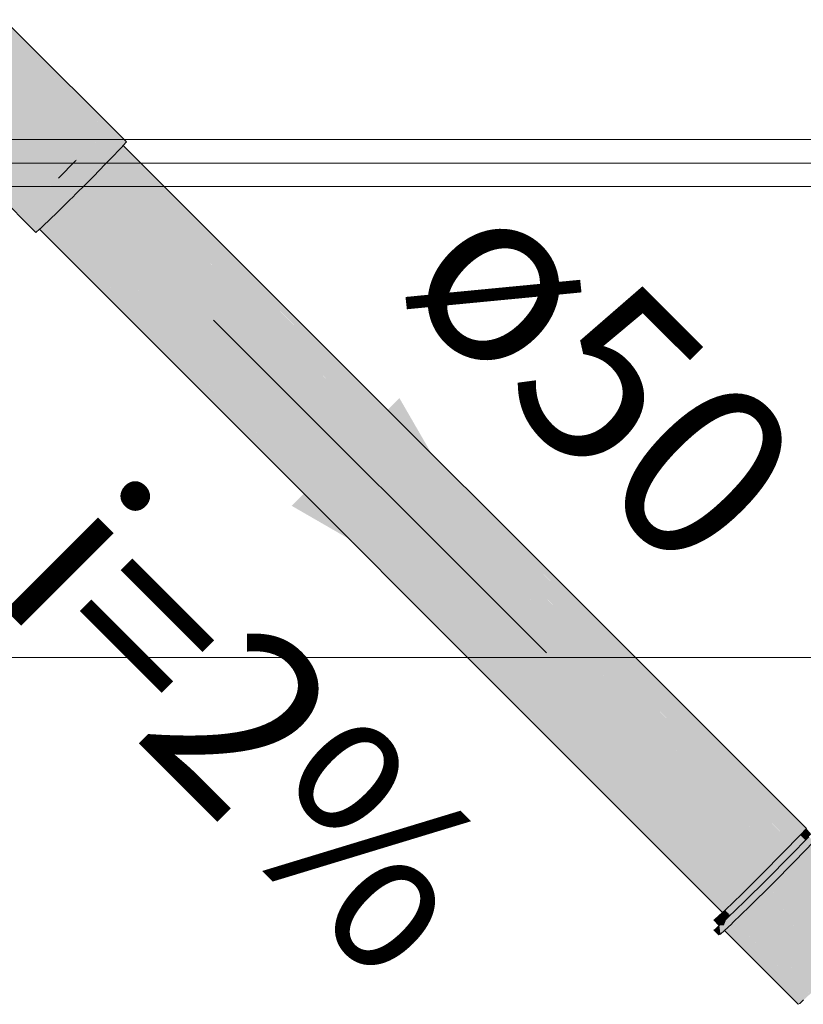
# Model space of a CAD drawing. Units: millimetres. Extents: x 438.3 to 533.3, y -70.8 to 23.9.
# Drawn here: x 485.4 to 486, y -56.1 to -55.3 of the extents above; entities that cross this region are included whole.
import ezdxf

# ---------------------------------------------------------------- set-up
doc = ezdxf.new("R2010")
doc.units = ezdxf.units.MM
doc.header["$MEASUREMENT"] = 0
doc.linetypes.add('NULL', pattern=[0])
for name, color, linetype, lineweight in [('CV-Ramal de ventilação', 9, 'Continuous', 18), ('IFC-Janela-Contorno', 142, 'Continuous', 5), ('IFC-Parede padrão-Contorno', 44, 'Continuous', 5), ('IFC-Parte de elemento de construção-Contorno', 253, 'Continuous', 5), ('IFC-Viga-Contorno', 66, 'Continuous', 5), ('TQ-Caixa sifonada', 9, 'Continuous', 18), ('TQ-Condutos', 3, 'Continuous', 25), ('TQ-Sentido conduto', 92, 'Continuous', 30), ('TQ-Textos conduto', 7, 'Continuous', 9)]:
    doc.layers.add(name, color=color, linetype=linetype, lineweight=lineweight)
doc.styles.add('Arial', font='txt')

msp = doc.modelspace()

# ---------------------------------------------------------------- hatches: boundary and pattern name
at = {"layer": 'CV-Ramal de ventilação', "linetype": 'Continuous'}
for points in [[(486.03415, -55.99112), (486.03008, -55.98638), (486.0248, -55.99199), (486.0292, -55.99639), (486.03156, -55.99388)], [(485.96629, -56.06747), (485.96754, -56.06625), (485.98176, -56.05247), (486.00082, -56.03363), (486.02012, -56.0142), (486.03637, -55.99753), (486.03211, -55.9933), (486.01586, -56.00996), (485.99656, -56.02938), (485.97754, -56.04823), (485.96329, -56.06201), (485.9672, -56.06591), (485.96346, -56.06217), (485.96329, -56.06201), (485.96341, -56.06222), (485.96329, -56.06201), (485.96203, -56.06322), (485.96222, -56.06341)], [(486.0248, -55.99199), (486.01004, -56.00715), (486.01437, -56.01148), (486.02093, -56.00475), (486.02825, -55.99725), (486.02915, -55.99633)], [(486.03339, -56.00058), (486.03162, -56.0024), (486.01862, -56.01574), (486.08172, -56.07884), (486.09648, -56.06368)], [(486.01004, -56.00715), (485.99246, -56.02484), (485.99678, -56.02916), (486.00458, -56.02131), (486.0133, -56.01254), (486.01436, -56.01147)], [(486.01861, -56.01572), (486.01651, -56.01784), (486.00103, -56.03341), (486.00006, -56.03439), (485.99898, -56.03548), (486.04684, -56.11367), (486.06414, -56.09652), (486.08172, -56.07884)], [(485.97512, -56.04199), (485.97861, -56.04716), (485.97909, -56.0467), (485.97946, -56.04633), (485.99574, -56.0302), (485.99679, -56.02916), (485.99246, -56.02484)], [(486.04684, -56.11367), (485.99896, -56.03546), (485.98369, -56.05056)], [(485.97862, -56.04718), (485.97512, -56.04199), (485.96105, -56.05563)], [(485.96105, -56.05563), (485.96119, -56.05576), (485.96539, -56.05997), (485.97862, -56.04718), (485.96157, -56.05538)], [(485.96486, -56.06048), (485.96489, -56.06045), (485.96509, -56.06026), (485.96105, -56.05563), (485.9589, -56.05762)], [(485.96105, -56.05563), (485.96527, -56.06009), (485.96539, -56.05997)], [(486.0243, -56.1351), (486.02769, -56.13197), (486.02917, -56.13061), (486.03059, -56.1293), (486.03273, -56.12732), (486.03047, -56.12918), (486.03273, -56.12732), (486.03254, -56.12713), (485.96952, -56.06433), (485.96939, -56.06446), (486.03039, -56.12911), (486.02899, -56.13041), (486.02836, -56.13098), (486.0275, -56.13178), (486.02836, -56.13098), (486.02899, -56.13041), (486.03039, -56.12911), (485.96105, -56.05563), (486.00215, -56.10086), (485.96922, -56.06462), (485.96105, -56.05563), (485.96905, -56.06479), (485.9893, -56.08801), (486.02723, -56.1315), (485.9893, -56.08801), (485.96905, -56.06479), (485.96888, -56.06496), (485.96865, -56.06518), (485.97719, -56.0759), (485.99885, -56.10313), (486.02299, -56.13346), (486.02412, -56.13488), (486.02553, -56.13359), (486.02412, -56.13488)], [(486.03273, -56.12732), (485.98202, -56.05221), (485.96964, -56.06422)], [(486.03258, -56.12709), (486.03265, -56.12719), (486.03273, -56.12732), (486.04062, -56.11969), (486.04684, -56.11367), (486.04672, -56.11356), (485.98369, -56.05056), (485.98334, -56.0509), (485.98296, -56.05129), (486.04052, -56.11956), (486.03598, -56.12396), (486.04052, -56.11956), (485.98296, -56.05129), (485.98251, -56.05172), (485.98202, -56.05221)], [(485.95607, -56.06873), (485.95698, -56.06789), (485.95704, -56.06784), (485.95262, -56.06342), (485.95133, -56.06399)], [(485.95307, -56.06337), (485.96293, -56.06239), (485.95895, -56.05767), (485.9589, -56.05762), (485.95262, -56.06342)], [(485.95262, -56.06342), (485.95282, -56.06362), (485.95704, -56.06784), (485.96293, -56.06239), (485.95307, -56.06337)], [(485.95298, -56.07198), (485.9561, -56.06896), (485.9562, -56.06886), (485.9561, -56.06896), (485.95626, -56.0702), (485.95714, -56.06981), (485.95626, -56.0702), (485.95703, -56.07602), (485.96032, -56.07298), (485.96629, -56.06747), (485.96203, -56.06322), (485.95881, -56.07147), (485.95996, -56.06854), (485.95635, -56.06872), (485.95607, -56.06873), (485.95277, -56.07178)], [(485.95996, -56.06854), (485.96203, -56.06322), (485.95607, -56.06873)], [(485.9589, -56.05762), (485.95895, -56.05767), (485.95897, -56.05765)], [(485.96486, -56.06048), (485.95897, -56.05765), (485.95895, -56.05767)], [(485.95895, -56.05767), (485.96329, -56.06201), (485.96486, -56.06048)], [(485.95895, -56.05767), (485.96291, -56.06237), (485.96329, -56.06201)], [(486.03254, -56.12713), (485.96964, -56.06422), (485.96952, -56.06433)], [(485.95277, -56.07178), (485.95137, -56.07241), (485.95559, -56.07666), (485.95703, -56.07602)], [(485.95703, -56.07602), (485.9561, -56.06896), (485.95298, -56.07198)], [(486.02301, -56.13568), (486.0243, -56.1351), (485.96123, -56.07214), (485.96117, -56.0722), (485.96032, -56.07298)], [(486.0243, -56.1351), (485.96129, -56.07209), (485.96123, -56.07214)], [(485.9614, -56.0722), (486.0243, -56.1351), (485.97719, -56.0759), (485.9687, -56.06524), (485.96757, -56.06628), (485.9673, -56.06653), (485.96681, -56.06699), (485.96629, -56.06747), (485.96129, -56.07209)], [(485.96728, -56.06651), (485.9668, -56.06697), (485.9673, -56.06653), (485.96757, -56.06628), (485.96754, -56.06626)], [(485.96754, -56.06625), (485.96757, -56.06628), (485.9687, -56.06524), (485.96865, -56.06518), (485.96863, -56.0652)]]:
    msp.add_hatch(color=241, dxfattribs=at).paths.add_polyline_path(points)
at = {"layer": 'TQ-Caixa sifonada', "linetype": 'Continuous'}
for points in [[(485.37309, -55.32372), (485.36838, -55.31902), (485.34875, -55.29938), (485.34875, -55.30013), (485.34875, -55.30047), (485.34875, -55.30103), (485.3588, -55.3104), (485.36847, -55.31941), (485.3588, -55.3104), (485.34875, -55.30103), (485.34875, -55.3013), (485.36861, -55.32009), (485.34875, -55.3013), (485.34875, -55.30167), (485.34875, -55.30236), (485.36886, -55.32126), (485.34875, -55.30236), (485.34875, -55.30311), (485.34875, -55.30346), (485.34875, -55.30378), (485.34875, -55.30629), (485.34875, -55.30739), (485.34875, -55.30756), (485.37053, -55.32911), (485.34875, -55.30756), (485.34875, -55.30763), (485.34875, -55.30771), (485.37058, -55.32934), (485.34875, -55.30771), (485.34875, -55.30923), (485.34875, -55.30988), (485.37063, -55.32959), (485.34875, -55.30988), (485.34875, -55.31063), (485.37107, -55.33163), (485.34875, -55.31063), (485.34875, -55.31492), (485.34875, -55.31674), (485.37158, -55.33404), (485.34875, -55.31674), (485.34875, -55.31907), (485.37276, -55.33959), (485.34875, -55.31907), (485.34875, -55.31967), (485.34875, -55.3227), (485.34875, -55.32495), (485.34875, -55.32526), (485.34875, -55.32685), (485.35525, -55.33358), (485.36856, -55.34217), (485.35525, -55.33358), (485.35547, -55.3338), (485.35528, -55.33362), (485.34875, -55.32733), (485.3553, -55.33364), (485.34875, -55.32733), (485.34875, -55.32756), (485.35636, -55.335), (485.34875, -55.32756), (485.34875, -55.32771), (485.34875, -55.32796), (485.35708, -55.33592), (485.3611, -55.33963), (485.35708, -55.33592), (485.34875, -55.32796), (485.35841, -55.33762), (485.3761, -55.35531), (485.36621, -55.34492), (485.3761, -55.35531), (485.37859, -55.35774), (485.37606, -55.35511), (485.37593, -55.3545), (485.37583, -55.35403), (485.37196, -55.34552), (485.37583, -55.35403), (485.37593, -55.3545), (485.37606, -55.35511), (485.37859, -55.35774), (485.3761, -55.35531), (485.34875, -55.32796), (485.34875, -55.3291), (485.34875, -55.32949), (485.34875, -55.33018), (485.34875, -55.33776), (485.34875, -55.34001), (485.34875, -55.34043), (485.34875, -55.3458), (485.35426, -55.34528), (485.37683, -55.35877), (485.37636, -55.35655), (485.37683, -55.35877), (485.39669, -55.37646), (485.38054, -55.35976), (485.39669, -55.37646), (485.37683, -55.35877), (485.35426, -55.34528), (485.34875, -55.3458), (485.34875, -55.35353), (485.34875, -55.35362), (485.34875, -55.35531), (485.3822, -55.38403), (485.37899, -55.36893), (485.3785, -55.36659), (485.37899, -55.36893), (485.3822, -55.38403), (485.41044, -55.39901), (485.3822, -55.38403), (485.34875, -55.35531), (485.34875, -55.35597), (485.34875, -55.35601), (485.3834, -55.38964), (485.34875, -55.35601), (485.34875, -55.35611), (485.34875, -55.35626), (485.34875, -55.35662), (485.38349, -55.39009), (485.34875, -55.35662), (485.38384, -55.39171), (485.36878, -55.37665), (485.34875, -55.35662), (485.34875, -55.35947), (485.34875, -55.3618), (485.36402, -55.37665), (485.34875, -55.3618), (485.34875, -55.36189), (485.34875, -55.3633), (485.34875, -55.36453), (485.34875, -55.36496), (485.35519, -55.37162), (485.36365, -55.37665), (485.35519, -55.37162), (485.36236, -55.37665), (485.36676, -55.37973), (485.36236, -55.37665), (485.35519, -55.37162), (485.34875, -55.36496), (485.34875, -55.36711), (485.34875, -55.36824), (485.36004, -55.37665), (485.34875, -55.36824), (485.34875, -55.36946), (485.34875, -55.37665), (485.35783, -55.37665), (485.34875, -55.37665), (485.34667, -55.37665), (485.34875, -55.37741), (485.36725, -55.38411), (485.37454, -55.38745), (485.38517, -55.39798), (485.37454, -55.38745), (485.36725, -55.38411), (485.38525, -55.39836), (485.38673, -55.39953), (485.38525, -55.39836), (485.36725, -55.38411), (485.38644, -55.40398), (485.36725, -55.38411), (485.34875, -55.37741), (485.34667, -55.37665), (485.34875, -55.37907), (485.39177, -55.42903), (485.40387, -55.42202), (485.39177, -55.42903), (485.39194, -55.42983), (485.39542, -55.43328), (485.40523, -55.42342), (485.40737, -55.41999), (485.40523, -55.42342), (485.40801, -55.42062), (485.41037, -55.41825), (485.42457, -55.43245), (485.41131, -55.41729), (485.42014, -55.40829), (485.42019, -55.40833), (485.42281, -55.40557), (485.40783, -55.388), (485.42281, -55.40557), (485.4238, -55.40453), (485.42454, -55.40375), (485.4238, -55.40453), (485.42019, -55.40833), (485.42014, -55.40829), (485.41131, -55.41729), (485.41148, -55.41749), (485.43011, -55.41782), (485.41148, -55.41749), (485.42457, -55.43245), (485.43385, -55.42139), (485.43675, -55.41793), (485.43385, -55.42139), (485.42457, -55.43245), (485.43465, -55.42216), (485.43776, -55.41898), (485.43875, -55.41797), (485.42519, -55.40307), (485.37456, -55.34808), (485.42519, -55.40307), (485.38008, -55.3535), (485.37438, -55.34724), (485.42519, -55.40307), (485.42553, -55.40344), (485.43195, -55.39595), (485.42553, -55.40344), (485.43875, -55.41797), (485.44863, -55.4076), (485.43441, -55.39337), (485.43428, -55.39324), (485.44863, -55.4076), (485.43453, -55.39294), (485.36979, -55.32565), (485.36957, -55.32461), (485.36979, -55.32565), (485.38096, -55.33725), (485.44987, -55.40617), (485.36933, -55.32349), (485.43568, -55.3916), (485.44987, -55.40617), (485.4525, -55.40313), (485.43813, -55.38875)], [(485.43551, -55.39181), (485.38096, -55.33725), (485.43453, -55.39294), (485.44863, -55.4076), (485.44987, -55.40617)], [(485.37574, -55.48003), (485.31876, -55.41991), (485.36184, -55.46537), (485.37574, -55.48003), (485.37867, -55.47739), (485.36437, -55.46309), (485.33382, -55.43253), (485.37867, -55.47739), (485.35069, -55.44861), (485.36458, -55.4629), (485.37867, -55.47739), (485.3798, -55.47637), (485.3803, -55.47592), (485.37429, -55.46948), (485.36836, -55.46546), (485.37429, -55.46948), (485.36789, -55.46262), (485.36652, -55.46116), (485.36514, -55.4624), (485.36652, -55.46116), (485.36789, -55.46262), (485.37429, -55.46948), (485.3803, -55.47592), (485.3818, -55.47457), (485.3675, -55.46028), (485.35649, -55.45039), (485.3675, -55.46028), (485.3818, -55.47457), (485.3934, -55.46342), (485.37948, -55.4495), (485.3683, -55.45956), (485.37, -55.45803), (485.37948, -55.4495), (485.37919, -55.44922), (485.3934, -55.46342), (485.40347, -55.45352), (485.40285, -55.4529), (485.40347, -55.45352), (485.40813, -55.44894), (485.40679, -55.44851), (485.39837, -55.44843), (485.40679, -55.44851), (485.40813, -55.44894), (485.40855, -55.44853), (485.39454, -55.43451), (485.39436, -55.43433), (485.38939, -55.43944), (485.39445, -55.4445), (485.38939, -55.43944), (485.39436, -55.43433), (485.38933, -55.43938), (485.38673, -55.44199), (485.38021, -55.44825), (485.36736, -55.4357), (485.38021, -55.44825), (485.36743, -55.43572), (485.30693, -55.37665), (485.30663, -55.37665), (485.36487, -55.43489), (485.30663, -55.37665), (485.29891, -55.37665), (485.29864, -55.37665), (485.29654, -55.37665), (485.3624, -55.43409), (485.29654, -55.37665), (485.29647, -55.37665), (485.36168, -55.43385), (485.29647, -55.37665), (485.29373, -55.37665), (485.33837, -55.42628), (485.31221, -55.39719), (485.2909, -55.37573), (485.30369, -55.39379), (485.29156, -55.37665), (485.2898, -55.37665), (485.2877, -55.37665), (485.28539, -55.37665), (485.28477, -55.37665), (485.32431, -55.41589), (485.33302, -55.42454), (485.32431, -55.41589), (485.28477, -55.37665), (485.28423, -55.37665), (485.28421, -55.37665), (485.3254, -55.41706), (485.28421, -55.37665), (485.28417, -55.37665), (485.28406, -55.37665), (485.32793, -55.41978), (485.28406, -55.37665), (485.32804, -55.4199), (485.33264, -55.42442), (485.32804, -55.4199), (485.28405, -55.37665), (485.32853, -55.42042), (485.33256, -55.42439), (485.32853, -55.42042), (485.33209, -55.42424), (485.32853, -55.42042), (485.33117, -55.42394), (485.33726, -55.42978), (485.33117, -55.42394), (485.34069, -55.43346), (485.33117, -55.42394), (485.32853, -55.42042), (485.28405, -55.37665), (485.28389, -55.37665), (485.28182, -55.37665), (485.28165, -55.37665), (485.28131, -55.37665), (485.32972, -55.42347), (485.3478, -55.44109), (485.32972, -55.42347), (485.28131, -55.37665), (485.28128, -55.37665), (485.32947, -55.42339), (485.34862, -55.44196), (485.32947, -55.42339), (485.28128, -55.37665), (485.28069, -55.37665), (485.32462, -55.42181), (485.28069, -55.37665), (485.27876, -55.37665), (485.27855, -55.37665), (485.32287, -55.42124), (485.33904, -55.43751), (485.33664, -55.43523), (485.33904, -55.43751), (485.32287, -55.42124), (485.27855, -55.37665), (485.27828, -55.37665), (485.27825, -55.37665), (485.27795, -55.37665), (485.32262, -55.42116), (485.32236, -55.42108), (485.32262, -55.42116), (485.27793, -55.37665), (485.2779, -55.37665), (485.32151, -55.4208), (485.27474, -55.37346), (485.30181, -55.40202), (485.27777, -55.37665), (485.2752, -55.37665), (485.27487, -55.37665), (485.27292, -55.37665), (485.27237, -55.37665), (485.31411, -55.4184)], [(485.38021, -55.44825), (485.36762, -55.43578), (485.38021, -55.44825), (485.38661, -55.44195), (485.38928, -55.43932), (485.39436, -55.43433), (485.32749, -55.37665), (485.32664, -55.37665), (485.3419, -55.39192), (485.32664, -55.37665), (485.32301, -55.37665), (485.32221, -55.37665), (485.3282, -55.38467), (485.32221, -55.37665), (485.32002, -55.37665), (485.31796, -55.37665), (485.34816, -55.41139), (485.37006, -55.43657), (485.33356, -55.39459), (485.31796, -55.37665), (485.31455, -55.37665), (485.31311, -55.37665), (485.30819, -55.37665), (485.30791, -55.37665), (485.3072, -55.37665), (485.30718, -55.37665), (485.30694, -55.37665), (485.36743, -55.43572)], [(485.39436, -55.43433), (485.33667, -55.37665), (485.32749, -55.37665)], [(485.42457, -55.43245), (485.41053, -55.4184), (485.40816, -55.42077), (485.41217, -55.42474), (485.40816, -55.42077), (485.40536, -55.42356), (485.41423, -55.43274), (485.42007, -55.43257), (485.41423, -55.43274), (485.39542, -55.43328), (485.39196, -55.42991), (485.33713, -55.37665), (485.33667, -55.37665), (485.3925, -55.43247), (485.39436, -55.43433), (485.40855, -55.44853), (485.41918, -55.43786), (485.42227, -55.43476)], [(485.39542, -55.43328), (485.39194, -55.42983), (485.33715, -55.37665), (485.33713, -55.37665), (485.39195, -55.42991)], [(485.33819, -55.37665), (485.33716, -55.37665), (485.39194, -55.42983), (485.39177, -55.42903), (485.34667, -55.37665), (485.34501, -55.37665), (485.33834, -55.37665)], [(485.40801, -55.42063), (485.40523, -55.42342), (485.40317, -55.42549), (485.39542, -55.43328), (485.39563, -55.43327), (485.41053, -55.4184), (485.40138, -55.42741), (485.40526, -55.42346)], [(485.40965, -55.41898), (485.40803, -55.42064), (485.40526, -55.42346), (485.40138, -55.42741), (485.40533, -55.42352), (485.40805, -55.42066)], [(485.41037, -55.41825), (485.40317, -55.42549), (485.40965, -55.41898)], [(485.41038, -55.41825), (485.40965, -55.41898), (485.40805, -55.42066), (485.40533, -55.42352), (485.40814, -55.42075), (485.41053, -55.4184)], [(485.39563, -55.43327), (485.41423, -55.43274), (485.40536, -55.42356)], [(485.38078, -55.4477), (485.39436, -55.43433), (485.38021, -55.44825)], [(485.38078, -55.4477), (485.38673, -55.44199), (485.38933, -55.43938), (485.39436, -55.43433), (485.38928, -55.43933), (485.38661, -55.44195)]]:
    msp.add_hatch(color=151, dxfattribs=at).paths.add_polyline_path(points)
at = {"layer": 'TQ-Condutos', "linetype": 'Continuous'}
for points in [[(485.4461, -55.41046), (485.43875, -55.41797), (485.43704, -55.41976), (485.437, -55.41975), (485.43703, -55.41978), (486.01793, -55.99905), (486.01892, -55.99803)], [(485.446, -55.41036), (485.43875, -55.41797), (485.4461, -55.41046)], [(485.44618, -55.41018), (485.446, -55.41036), (486.01892, -55.99803), (486.0248, -55.99199), (486.02635, -55.99035)], [(485.44986, -55.40631), (485.44863, -55.4076), (485.44618, -55.41017), (485.44631, -55.41029), (486.02667, -55.99001), (486.02707, -55.98958)], [(485.4463, -55.4103), (486.02635, -55.99035), (486.02667, -55.99001)], [(485.4498, -55.40625), (485.44863, -55.4076), (485.44986, -55.40631)], [(486.03008, -55.98638), (485.44987, -55.40617), (485.4498, -55.40625)], [(485.4498, -55.40625), (486.02707, -55.98958), (486.03007, -55.98639)], [(485.42356, -55.43346), (485.40965, -55.41898), (485.3948, -55.43389)], [(486.00652, -56.01069), (485.43675, -55.42001), (485.42391, -55.43312), (485.42388, -55.43316), (485.42385, -55.43318), (486.00395, -56.01328), (486.0051, -56.01213)], [(485.437, -55.41975), (485.43675, -55.42001), (486.00656, -56.01073), (486.01712, -55.99988)], [(485.43702, -55.41974), (485.437, -55.41975), (485.43704, -55.41976)], [(485.43703, -55.41978), (486.01712, -55.99988), (486.01792, -55.99906)], [(485.42356, -55.43346), (485.40907, -55.44801), (485.99199, -56.0253), (486.00405, -56.01338), (485.42384, -55.43318)], [(485.97782, -56.03936), (485.40873, -55.44835), (485.40855, -55.44853), (485.39503, -55.46182), (485.39517, -55.46196), (485.39503, -55.46182), (485.395, -55.46185), (485.39514, -55.46199)], [(485.40873, -55.44835), (485.9778, -56.03934), (485.98909, -56.02817), (485.99039, -56.02689), (485.99199, -56.0253), (485.40907, -55.44801), (485.40903, -55.44805), (485.409, -55.44808)], [(485.96646, -56.05039), (485.39478, -55.4621), (485.38427, -55.4722)], [(485.39476, -55.46208), (485.96646, -56.05039), (485.97508, -56.04202), (485.9763, -56.04084), (485.39497, -55.46188)], [(485.39511, -55.46202), (485.39514, -55.46199), (485.395, -55.46185), (485.39497, -55.46188)], [(485.395, -55.46185), (485.9763, -56.04084), (485.97782, -56.03936)], [(485.9763, -56.04084), (485.39514, -55.46199), (485.39511, -55.46202)], [(485.37867, -55.47739), (485.9589, -56.05762), (485.95899, -56.05754)], [(485.37868, -55.47738), (485.95938, -56.05717), (485.95998, -56.05662)], [(485.37868, -55.47739), (485.95899, -56.05754), (485.95938, -56.05717)], [(485.37879, -55.47746), (485.95998, -56.05662), (485.38418, -55.47242), (485.38409, -55.47237), (485.3818, -55.47457), (485.3787, -55.47737)], [(485.96105, -56.05563), (485.96438, -56.05241), (485.96531, -56.05151), (485.38422, -55.47224), (485.38411, -55.47235), (485.95998, -56.05662)], [(485.38434, -55.47232), (485.38424, -55.47222), (485.38422, -55.47224)], [(485.96531, -56.05151), (485.38434, -55.47232), (485.38422, -55.47224), (485.38432, -55.47235)], [(485.38437, -55.4723), (485.38427, -55.4722), (485.38424, -55.47222)], [(485.38434, -55.47232), (485.38437, -55.4723), (485.38424, -55.47222)], [(485.38424, -55.47222), (485.96531, -56.05151), (485.96646, -56.05039)], [(485.96646, -56.05039), (485.38437, -55.4723), (485.38434, -55.47232)]]:
    msp.add_hatch(color=73, dxfattribs=at).paths.add_polyline_path(points)
at = {"layer": 'TQ-Sentido conduto', "linetype": 'Continuous'}
msp.add_hatch(color=92, dxfattribs=at).paths.add_polyline_path([(485.80939, -55.83727), (485.68439, -55.62077), (485.59288, -55.71227)])

# ---------------------------------------------------------------- linework, layer by layer
at = {"layer": 'CV-Ramal de ventilação'}
for p, q in [((486.03008, -55.98638), (486.0248, -55.99199)), ((486.0248, -55.99199), (486.01004, -56.00715)), ((486.03211, -55.9933), (486.01586, -56.00996)), ((486.02012, -56.0142), (486.03637, -55.99753)), ((486.01004, -56.00715), (485.99246, -56.02484)), ((486.01586, -56.00996), (485.99656, -56.02938)), ((486.00082, -56.03363), (486.02012, -56.0142)), ((485.99246, -56.02484), (485.97512, -56.04199)), ((485.99656, -56.02938), (485.97754, -56.04823)), ((485.98176, -56.05247), (486.00082, -56.03363)), ((485.97512, -56.04199), (485.96105, -56.05563)), ((485.97754, -56.04823), (485.96329, -56.06201)), ((485.96105, -56.05563), (485.9589, -56.05762)), ((485.96754, -56.06625), (485.98176, -56.05247)), ((485.95262, -56.06342), (485.95133, -56.06399)), ((485.95133, -56.06399), (485.95607, -56.06873)), ((485.9589, -56.05762), (485.95262, -56.06342)), ((485.96203, -56.06322), (485.95607, -56.06873)), ((485.96329, -56.06201), (485.96203, -56.06322)), ((485.95277, -56.07178), (485.95137, -56.07241)), ((485.95137, -56.07241), (485.95559, -56.07666)), ((485.95607, -56.06873), (485.95277, -56.07178)), ((485.95703, -56.07602), (485.96032, -56.07298)), ((485.96032, -56.07298), (485.96629, -56.06747)), ((485.96032, -56.07298), (486.02301, -56.13568)), ((485.96629, -56.06747), (485.96754, -56.06625)), ((485.95559, -56.07666), (485.95703, -56.07602)), ((486.0243, -56.1351), (486.02769, -56.13197)), ((486.02301, -56.13568), (486.0243, -56.1351))]:
    msp.add_line(p, q, dxfattribs=at)
at = {"layer": 'IFC-Janela-Contorno', "lineweight": 5}
msp.add_line((485.26223, -55.42113), (490.42223, -55.42113), dxfattribs=at)
at = {"layer": 'IFC-Parede padrão-Contorno', "lineweight": 5}
for p, q in [((484.31848, -55.44113), (488.96133, -55.44113)), ((484.73508, -55.84113), (486.72379, -55.84113))]:
    msp.add_line(p, q, dxfattribs=at)
at = {"layer": 'IFC-Parte de elemento de construção-Contorno', "lineweight": 5}
msp.add_line((483.38805, -55.40113), (491.30809, -55.40113), dxfattribs=at)
at = {"layer": 'IFC-Viga-Contorno', "lineweight": 5}
for p, q in [((483.94801, -55.4412), (490.84801, -55.4412)), ((483.94801, -55.8412), (490.84801, -55.8412))]:
    msp.add_line(p, q, dxfattribs=at)
at = {"layer": 'TQ-Caixa sifonada'}
for p, q in [((485.36838, -55.31902), (485.34875, -55.29938)), ((485.37309, -55.32372), (485.36838, -55.31902)), ((485.43813, -55.38875), (485.37309, -55.32372)), ((485.4525, -55.40313), (485.43813, -55.38875)), ((485.44987, -55.40617), (485.4525, -55.40313)), ((485.43875, -55.41797), (485.44863, -55.4076)), ((485.44863, -55.4076), (485.44987, -55.40617)), ((485.31411, -55.4184), (485.37574, -55.48003)), ((485.43465, -55.42216), (485.43776, -55.41898)), ((485.43776, -55.41898), (485.43875, -55.41797)), ((485.42457, -55.43245), (485.43465, -55.42216)), ((485.40855, -55.44853), (485.41918, -55.43786)), ((485.41918, -55.43786), (485.42227, -55.43476)), ((485.42227, -55.43476), (485.42457, -55.43245)), ((485.3934, -55.46342), (485.40347, -55.45352)), ((485.40347, -55.45352), (485.40813, -55.44894)), ((485.40813, -55.44894), (485.40855, -55.44853)), ((485.3818, -55.47457), (485.3934, -55.46342)), ((485.37574, -55.48003), (485.37867, -55.47739)), ((485.37867, -55.47739), (485.3798, -55.47637)), ((485.3798, -55.47637), (485.3803, -55.47592)), ((485.3803, -55.47592), (485.3818, -55.47457))]:
    msp.add_line(p, q, dxfattribs=at)
at = {"layer": 'TQ-Condutos'}
for p, q in [((486.03008, -55.98638), (485.44987, -55.40617)), ((485.40965, -55.41898), (485.3948, -55.43389)), ((485.37867, -55.47739), (485.9589, -56.05762))]:
    msp.add_line(p, q, dxfattribs=at)
at = {"layer": 'TQ-Sentido conduto'}
msp.add_lwpolyline([(485.5266, -55.55449), (485.80939, -55.83727)], dxfattribs=at)

# ---------------------------------------------------------------- texts
at = {"layer": 'TQ-Textos conduto', "linetype": 'NULL', "char_height": 0.15, "attachment_point": 8, "rotation": 315.00074, "line_spacing_factor": 0.6, "style": 'Arial'}
for s, insert, width in [('ø50', (485.77217, -55.68555), 0.7221037), ('i=2%', (485.47028, -55.98744), 0.9434451)]:
    msp.add_mtext(s, dxfattribs=dict(at, insert=insert, width=width))

doc.saveas('drawing.dxf')
